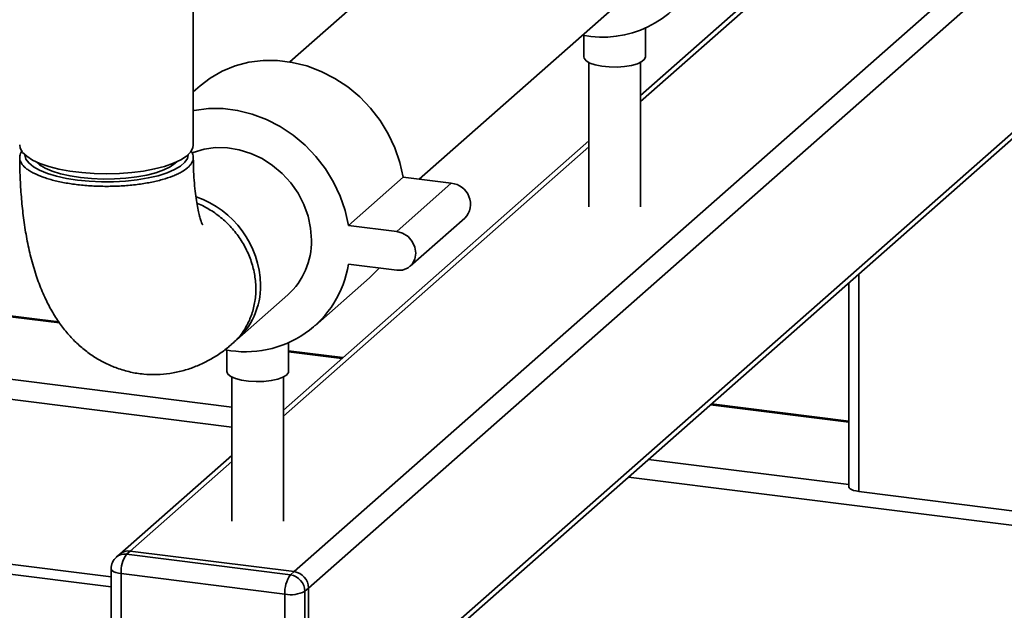
# Paper-space layout 'Blatt1' of a CAD drawing. Units: millimetres. Extents: x 0 to 5940, y 0 to 4200.
# Drawn here: x 4805 to 4996, y 952 to 1067 of the extents above; entities that cross this region are included whole.
import ezdxf

# ---------------------------------------------------------------- set-up
doc = ezdxf.new("R2010")
doc.units = ezdxf.units.MM

psp = doc.layouts.new('Blatt1')

# ---------------------------------------------------------------- linework, layer by layer
at = {"color": 7, "linetype": 'Continuous', "lineweight": 35, "ltscale": 10}
for p, q in [((4838.69, 1042.74), (4838.69, 1417.98)), ((4904.03, 1099.99), (4857.42, 1058.88)), ((4858.25, 959.83), (5013.81, 1097.03)), ((4861.05, 956.65), (5016.62, 1093.84)), ((4882.52, 1036.08), (4926.32, 1074.71)), ((4952.04, 1075.77), (4925.48, 1052.35)), ((4925.48, 1051.18), (4952.04, 1074.6)), ((4926.48, 1059.86), (4926.48, 1065.45)), ((4914.48, 1064.02), (4914.48, 1059.86)), ((4861.05, 924.59), (5016.62, 1061.79)), ((4860.23, 922.7), (5015.79, 1059.89)), ((4915.48, 1058.76), (4915.48, 1030.74)), ((4925.48, 1030.74), (4925.48, 1058.76)), ((4840.05, 1054.23), (4838.69, 1053.03)), ((4915.48, 1043.53), (4856.18, 991.24)), ((4856.18, 990.07), (4915.48, 1042.36)), ((4868.82, 1027.12), (4879.43, 1036.47)), ((4888.78, 1035.29), (4879.43, 1036.47)), ((4878.18, 1025.94), (4888.78, 1035.29)), ((4880.82, 1019.17), (4891.43, 1028.52)), ((4878.18, 1025.94), (4868.82, 1027.12)), ((4868.82, 1019.57), (4878.18, 1018.4)), ((4862.32, 1007.6), (4872.92, 1016.95)), ((4967.86, 975.42), (4967.86, 1017.62)), ((4965.92, 1015.91), (4965.92, 976.36)), ((4772.74, 1013.19), (4812.74, 1008.15)), ((4812.58, 1008.37), (4772.79, 1013.38)), ((4847.13, 1004.87), (4857.03, 1013.6)), ((4857.18, 998.75), (4857.18, 1004.34)), ((4768.77, 1001.57), (4846.18, 991.82)), ((4845.18, 1002.9), (4845.18, 998.75)), ((4867.73, 1001.42), (4857.18, 1002.75)), ((4857.18, 1002.55), (4867.53, 1001.25)), ((4766.84, 997.92), (4846.18, 987.92)), ((4846.18, 997.64), (4846.18, 969.63)), ((4856.18, 969.63), (4856.18, 997.64)), ((4939.08, 992.23), (4965.92, 988.85)), ((4965.92, 989.05), (4939.27, 992.41)), ((4846.18, 982.42), (4824.46, 963.26)), ((4826.44, 963.84), (4846.18, 981.25)), ((4927.06, 981.63), (4965.92, 976.74)), ((4923.19, 978.22), (5223.01, 940.45)), ((4999.67, 971.42), (4967.86, 975.42)), ((4736.87, 969.64), (4822.74, 958.82)), ((4735.33, 967.88), (4822.74, 956.87)), ((4826.44, 963.84), (4825.74, 963.21)), ((4858.25, 959.83), (4826.44, 963.84)), ((4824.46, 963.26), (4823.75, 962.64)), ((4825.74, 963.21), (4857.54, 959.21)), ((4822.74, 960.39), (4822.74, 928.33)), ((4857.54, 959.21), (4858.25, 959.83)), ((4856.48, 955.44), (4824.67, 959.45)), ((4824.67, 959.45), (4824.67, 927.4)), ((4861.05, 956.65), (4860.35, 956.03)), ((4860.35, 956.03), (4860.35, 923.97)), ((4861.05, 924.59), (4861.05, 956.65)), ((4856.48, 923.39), (4856.48, 955.44))]:
    psp.add_line(p, q, dxfattribs=at)
at = {"color": 7, "linetype": 'Continuous', "lineweight": 35, "ltscale": 10, "flags": 128}
for points in [[(4879.43, 1036.47), (4878.8, 1039.35), (4877.84, 1042.17), (4876.55, 1044.89), (4874.97, 1047.47), (4873.1, 1049.88), (4870.99, 1052.07), (4868.66, 1054.01), (4866.15, 1055.68), (4863.5, 1057.04), (4860.74, 1058.09), (4857.91, 1058.79), (4855.06, 1059.15), (4852.24, 1059.16), (4849.48, 1058.81), (4846.82, 1058.11), (4844.31, 1057.08), (4841.98, 1055.72), (4840.05, 1054.23)], [(4926.48, 1059.86), (4926.31, 1059.4), (4925.78, 1058.93), (4924.92, 1058.52), (4923.77, 1058.19), (4922.42, 1057.97), (4920.95, 1057.87), (4919.45, 1057.89), (4918.01, 1058.04), (4916.73, 1058.3), (4915.68, 1058.66), (4914.94, 1059.1), (4914.54, 1059.58), (4914.48, 1059.86)], [(4868.82, 1027.12), (4868.19, 1029.99), (4867.23, 1032.81), (4865.94, 1035.54), (4864.36, 1038.12), (4862.5, 1040.52), (4860.39, 1042.71), (4858.06, 1044.66), (4855.55, 1046.32), (4852.89, 1047.69), (4850.13, 1048.73), (4847.3, 1049.44), (4844.46, 1049.8), (4841.63, 1049.8), (4838.87, 1049.46), (4838.69, 1049.42)], [(4804.99, 1042.74), (4805.1, 1042.11), (4805.55, 1041.3), (4806.36, 1040.53), (4807.49, 1039.8), (4808.93, 1039.14), (4810.64, 1038.55), (4812.6, 1038.05), (4814.75, 1037.65), (4817.05, 1037.36), (4819.45, 1037.18), (4821.9, 1037.13), (4824.36, 1037.19), (4826.76, 1037.37), (4829.05, 1037.67), (4831.19, 1038.07), (4833.13, 1038.58), (4834.83, 1039.17), (4836.26, 1039.84), (4837.37, 1040.57), (4838.16, 1041.35), (4838.59, 1042.15), (4838.69, 1042.74)], [(4861.64, 1024.25), (4861.47, 1026.58), (4860.97, 1028.91), (4860.15, 1031.18), (4859.03, 1033.34), (4857.62, 1035.36), (4855.96, 1037.18), (4854.09, 1038.76), (4852.04, 1040.08), (4849.87, 1041.1), (4847.6, 1041.81), (4845.3, 1042.18), (4843.02, 1042.22), (4840.79, 1041.91), (4838.67, 1041.27), (4838.47, 1041.19)], [(4805.99, 1040.84), (4805.99, 1040.79), (4806.2, 1040.01), (4806.75, 1039.24), (4807.65, 1038.51), (4808.86, 1037.83), (4810.36, 1037.22), (4812.11, 1036.69), (4814.09, 1036.25), (4816.23, 1035.92)], [(4816.23, 1035.92), (4818.51, 1035.69), (4820.85, 1035.59), (4823.22, 1035.6), (4825.56, 1035.72), (4827.82, 1035.97), (4829.94, 1036.32), (4831.88, 1036.77), (4833.59, 1037.31), (4835.05, 1037.94), (4836.2, 1038.63), (4837.04, 1039.37), (4837.54, 1040.14), (4837.69, 1040.84)], [(4835.47, 1039.48), (4835.17, 1039.18), (4834.22, 1038.51), (4832.96, 1037.89), (4831.43, 1037.35), (4829.66, 1036.89), (4827.7, 1036.53), (4825.6, 1036.28), (4823.4, 1036.14), (4821.17, 1036.11), (4818.95, 1036.21), (4816.8, 1036.42), (4814.78, 1036.73), (4812.93, 1037.15), (4811.3, 1037.66), (4809.93, 1038.25), (4808.85, 1038.9), (4808.26, 1039.42)], [(4878.18, 1018.4), (4879.33, 1018.43), (4880.38, 1018.84), (4881.2, 1019.57), (4881.73, 1020.55), (4881.92, 1021.69), (4881.73, 1022.88), (4881.2, 1024), (4880.38, 1024.94), (4879.33, 1025.61), (4878.18, 1025.94)], [(4872.92, 1016.95), (4873.1, 1017.11), (4874.78, 1018.82)], [(4856.8, 998.04), (4856.09, 997.6), (4855.08, 997.23), (4853.82, 996.95), (4852.4, 996.79), (4850.9, 996.75), (4849.42, 996.84), (4848.05, 997.04), (4846.87, 997.36), (4845.97, 997.76), (4845.4, 998.22), (4845.18, 998.72), (4845.18, 998.75)], [(4857.18, 998.75), (4857.15, 998.53), (4856.8, 998.04)], [(4965.92, 976.36), (4965.93, 976.33), (4966, 976.13), (4966.19, 975.95), (4966.48, 975.78), (4966.87, 975.63), (4967.34, 975.51), (4967.86, 975.42)], [(4822.74, 960.39), (4822.74, 960.35), (4822.81, 960.16), (4823, 959.97), (4823.29, 959.8), (4823.68, 959.66), (4824.15, 959.54), (4824.67, 959.45)]]:
    psp.add_lwpolyline(points, dxfattribs=at)
at = {"color": 7, "linetype": 'Continuous', "lineweight": 35, "ltscale": 100}
for centre, radius, start, end in [((4918.15, 1083.96), 20.28, 258.8765, 332.5736), ((4888.43, 1031.25), 4.06, 317.6674, 85.0172), ((4833.27, 1015.15), 18.48, 1.1457, 71.113), ((4847.63, 1023.99), 14.01, 312.0944, 1.0413), ((4848.89, 1022.73), 20.18, 258.7141, 351.0006), ((4837.76, 1015.26), 13.98, 310.2623, 1.0671), ((4826.09, 961.36), 2.5, 81.8416, 130.6612), ((4825.74, 960.39), 3, 131.4096, 180), ((4825.38, 960.74), 2.5, 81.8416, 130.6612), ((4830.57, 959.82), 5.91, 144.9309, 183.5931), ((4857.78, 956.59), 3.28, 1.0587, 81.7605), ((4862.37, 955.81), 5.91, 144.9309, 183.5931), ((4857.07, 955.96), 3.28, 1.0587, 81.7605), ((4857.58, 961.25), 5.91, 259.2261, 297.8883)]:
    psp.add_arc(centre, radius, start, end, dxfattribs=at)
at = {"color": 7, "linetype": 'Continuous', "lineweight": 35, "ltscale": 10}
for points, knots in [([(4838.21, 1041.56), (4838.33, 1041.4), (4838.57, 1041.09), (4838.68, 1040.62), (4838.7, 1040.15), (4838.6, 1039.68), (4838.38, 1039.21), (4838.04, 1038.74), (4837.43, 1038.15), (4836.6, 1037.58), (4835.56, 1037.05), (4834.4, 1036.55), (4833.05, 1036.1), (4831.54, 1035.72), (4829.95, 1035.38), (4828.23, 1035.1), (4826.43, 1034.91), (4824.58, 1034.76), (4822.69, 1034.69), (4820.79, 1034.7), (4818.91, 1034.77), (4817.06, 1034.92), (4815.28, 1035.14), (4813.57, 1035.41), (4811.96, 1035.75), (4810.51, 1036.15), (4809.16, 1036.6), (4807.98, 1037.1), (4807.01, 1037.64), (4806.18, 1038.2), (4805.56, 1038.81), (4805.18, 1039.42), (4804.96, 1040.05), (4804.98, 1040.69), (4805.21, 1041.27), (4805.4, 1041.54), (4805.48, 1041.65)], [0, 0, 0, 0, 0.023463, 0.047293, 0.07029, 0.093447, 0.117108, 0.140942, 0.163939, 0.210715, 0.234549, 0.257544, 0.304315, 0.328147, 0.35114, 0.397906, 0.421736, 0.444727, 0.491489, 0.515317, 0.538306, 0.585066, 0.608893, 0.631882, 0.678641, 0.702467, 0.725456, 0.772215, 0.796041, 0.81903, 0.865791, 0.889617, 0.912608, 0.959371, 0.983199, 1, 1, 1, 1]), ([(4804.99, 1040.31), (4805, 1039.8), (4805.01, 1038.01), (4805.13, 1034.98), (4805.41, 1031.26), (4805.84, 1027.59), (4806.45, 1023.98), (4807.25, 1020.42), (4808.26, 1017.04), (4809.46, 1013.93), (4810.79, 1011.18), (4812.26, 1008.73), (4813.86, 1006.56), (4815.59, 1004.65), (4817.47, 1002.96), (4819.48, 1001.5), (4821.63, 1000.29), (4823.96, 999.3), (4826.44, 998.57), (4829.04, 998.16), (4831.62, 998.08), (4834.15, 998.3), (4836.6, 998.81), (4838.95, 999.58), (4841.2, 1000.59), (4843.35, 1001.85), (4844.94, 1002.99), (4845.8, 1003.72), (4846.04, 1003.92)], [0, 0, 0, 0, 0.01861, 0.066106, 0.114193, 0.163224, 0.213518, 0.265455, 0.319368, 0.369046, 0.415194, 0.457581, 0.496955, 0.53412, 0.569722, 0.604243, 0.638034, 0.671353, 0.707471, 0.742778, 0.777439, 0.811656, 0.845681, 0.879806, 0.914367, 0.949772, 0.986532, 1, 1, 1, 1]), ([(4840.47, 1027.23), (4840.48, 1027.23), (4840.49, 1027.19), (4840.39, 1027.4), (4840.22, 1027.87), (4839.97, 1028.66), (4839.69, 1029.75), (4839.41, 1031.13), (4839.16, 1032.82), (4838.94, 1034.78), (4838.78, 1037), (4838.7, 1038.88), (4838.7, 1040.03), (4838.69, 1040.33)], [0, 0, 0, 0, 0.025002, 0.111858, 0.201848, 0.296065, 0.395099, 0.499098, 0.607855, 0.720926, 0.837737, 0.957667, 1, 1, 1, 1]), ([(4839.38, 1031.43), (4839.43, 1031.42), (4839.92, 1031.26), (4840.79, 1030.79), (4842.42, 1029.89), (4843.94, 1028.77), (4845.34, 1027.49), (4846.63, 1026.11), (4847.77, 1024.58), (4848.72, 1022.96), (4849.55, 1021.27), (4850.17, 1019.51), (4850.57, 1017.72), (4850.77, 1016.37), (4850.85, 1015.03), (4850.82, 1013.68), (4850.67, 1012.36), (4850.33, 1010.65), (4849.78, 1009.02), (4849.01, 1007.5), (4848.12, 1006.07), (4847.12, 1004.86), (4846.26, 1004.12), (4846.03, 1003.93)], [0, 0, 0, 0, 0.0043613, 0.045355, 0.0849103, 0.1653641, 0.2063587, 0.245927, 0.3264072, 0.3674154, 0.4069934, 0.487494, 0.5285129, 0.5680924, 0.6079468, 0.648668, 0.6896888, 0.7292652, 0.8097629, 0.8507805, 0.8903527, 0.9708419, 1, 1, 1, 1])]:
    psp.add_open_spline(points, degree=3, knots=knots, dxfattribs=at)

doc.saveas('drawing.dxf')
